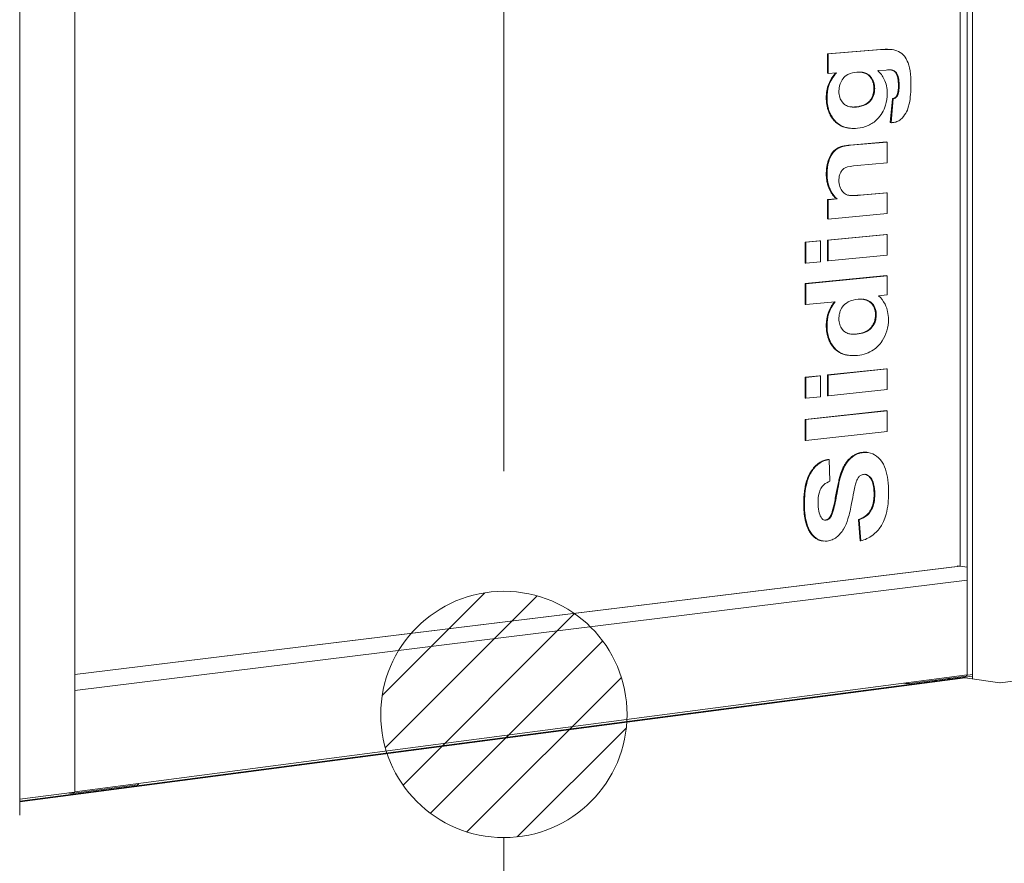
# Model space of a CAD drawing. Units: millimetres. Extents: x 336 to 9744, y 432 to 13920.
# Drawn here: x 5991 to 6758, y 7608 to 8265 of the extents above; entities that cross this region are included whole.
import ezdxf

# ---------------------------------------------------------------- set-up
doc = ezdxf.new("R2010")
doc.units = ezdxf.units.MM
doc.header["$LTSCALE"] = 48
doc.linetypes.add('DASHED_SPACE', pattern=[0.2067, 0.1654, -0.0413])
for name, color, linetype, lineweight in [('Hatch (ISO)', 7, 'Continuous', 18), ('Sketch Geometry (ISO)', 7, 'Continuous', 20), ('Visible (ISO)', 7, 'Continuous', 18)]:
    doc.layers.add(name, color=color, linetype=linetype, lineweight=lineweight)

msp = doc.modelspace()

# ---------------------------------------------------------------- hatches: boundary and pattern name
at = {"layer": 'Hatch (ISO)'}
h = msp.add_hatch(dxfattribs=at)
h.set_pattern_fill('ANSI31', color=256, scale=243.84, style=0)
h.set_pattern_definition([(45, (0, 0), (-21.552615, 21.552615), [])])
edge = h.paths.add_edge_path()
edge.add_arc((6367.96, 7723.9), 96, 0, 360)

# ---------------------------------------------------------------- linework, layer by layer
at = {"layer": 'Sketch Geometry (ISO)', "linetype": 'DASHED_SPACE', "ltscale": 47.259407}
msp.add_line((6367.96, 9695.45), (6367.96, 7819.9), dxfattribs=at)
at = {"layer": 'Sketch Geometry (ISO)', "linetype": 'Continuous'}
msp.add_line((6367.96, 7627.9), (6367.96, 6346.21), dxfattribs=at)
at = {"layer": 'Sketch Geometry (ISO)'}
msp.add_circle((6367.96, 7723.9), 96, dxfattribs=at)
at = {"layer": 'Visible (ISO)'}
for p, q in [((6033.44, 9746.4), (6033.44, 7663.41)), ((6733.12, 7751.67), (6733.12, 9733.23)), ((6729.02, 9699.61), (6729.02, 7754.67)), ((6723.48, 9648.62), (6723.48, 7839.45)), ((6723.58, 9648.63), (6723.58, 7839.43)), ((5990.68, 7645.36), (5990.68, 8700.01)), ((6620.26, 8238.84), (6661.44, 8242.17)), ((6669.74, 8242.19), (6669.18, 8242.24)), ((6620.82, 8238.79), (6620.26, 8238.84)), ((6620.26, 8223.67), (6620.26, 8238.84)), ((6662, 8242.12), (6620.82, 8238.79)), ((6620.82, 8238.79), (6620.82, 8223.62)), ((6620.82, 8223.62), (6620.26, 8223.67)), ((6620.82, 8223.62), (6627.26, 8224.15)), ((6659.31, 8225.76), (6665.99, 8226.25)), ((6674.58, 8222.97), (6674.02, 8223.02)), ((6669.12, 8185.23), (6670.8, 8203.81)), ((6671.37, 8203.76), (6670.8, 8203.81)), ((6671.37, 8203.76), (6669.69, 8185.18)), ((6638.06, 8180.85), (6637.49, 8180.91)), ((6669.69, 8185.18), (6669.12, 8185.23)), ((6637.68, 8167.62), (6666.15, 8170.13)), ((6666.71, 8170.08), (6638.24, 8167.57)), ((6666.71, 8170.08), (6666.15, 8170.13)), ((6666.71, 8153.88), (6666.71, 8170.08)), ((6643.36, 8151.79), (6666.71, 8153.88)), ((6645.4, 8128.7), (6666.15, 8130.62)), ((6666.71, 8130.56), (6645.96, 8128.65)), ((6666.71, 8130.56), (6666.15, 8130.62)), ((6666.71, 8114.36), (6666.71, 8130.56)), ((6620.26, 8125.22), (6627.04, 8125.85)), ((6620.82, 8125.17), (6620.26, 8125.22)), ((6620.26, 8110.12), (6620.26, 8125.22)), ((6627.6, 8125.79), (6620.82, 8125.17)), ((6620.82, 8125.17), (6620.82, 8110.06)), ((6627.6, 8125.79), (6627.04, 8125.85)), ((6620.82, 8110.06), (6666.71, 8114.36)), ((6620.82, 8110.06), (6620.26, 8110.12)), ((6620.26, 8093.72), (6666.15, 8098.1)), ((6666.71, 8098.04), (6620.82, 8093.66)), ((6666.71, 8098.04), (6666.15, 8098.1)), ((6666.71, 8081.85), (6666.71, 8098.04)), ((6602.73, 8092.05), (6614.05, 8093.13)), ((6603.29, 8091.99), (6602.73, 8092.05)), ((6602.73, 8075.75), (6602.73, 8092.05)), ((6614.61, 8093.07), (6603.29, 8091.99)), ((6603.29, 8091.99), (6603.29, 8075.69)), ((6614.61, 8093.07), (6614.05, 8093.13)), ((6614.61, 8076.79), (6614.61, 8093.07)), ((6620.82, 8093.66), (6620.26, 8093.72)), ((6620.26, 8077.45), (6620.26, 8093.72)), ((6620.82, 8093.66), (6620.82, 8077.39)), ((6620.82, 8077.39), (6666.71, 8081.85)), ((6603.29, 8075.69), (6602.73, 8075.75)), ((6603.29, 8075.69), (6614.61, 8076.79)), ((6620.82, 8077.39), (6620.26, 8077.45)), ((6602.73, 8059.71), (6666.15, 8065.97)), ((6666.71, 8065.91), (6603.29, 8059.65)), ((6666.71, 8065.91), (6666.15, 8065.97)), ((6666.71, 8050.88), (6666.71, 8065.91)), ((6603.29, 8059.65), (6602.73, 8059.71)), ((6602.73, 8043.42), (6602.73, 8059.71)), ((6603.29, 8059.65), (6603.29, 8043.35)), ((6659.98, 8050.2), (6666.71, 8050.88)), ((6603.29, 8043.35), (6602.73, 8043.42)), ((6603.29, 8043.35), (6626.2, 8045.65)), ((6637.06, 8003.79), (6636.5, 8003.85)), ((6620.26, 7988.56), (6666.15, 7993.43)), ((6666.71, 7993.36), (6620.82, 7988.5)), ((6666.71, 7993.36), (6666.15, 7993.43)), ((6666.71, 7977.17), (6666.71, 7993.36)), ((6602.73, 7986.7), (6614.05, 7987.9)), ((6603.29, 7986.64), (6602.73, 7986.7)), ((6602.73, 7970.41), (6602.73, 7986.7)), ((6614.61, 7987.84), (6603.29, 7986.64)), ((6603.29, 7986.64), (6603.29, 7970.34)), ((6614.61, 7987.84), (6614.05, 7987.9)), ((6614.61, 7971.56), (6614.61, 7987.84)), ((6620.82, 7988.5), (6620.26, 7988.56)), ((6620.26, 7972.3), (6620.26, 7988.56)), ((6620.82, 7988.5), (6620.82, 7972.23)), ((6620.82, 7972.23), (6666.71, 7977.17)), ((6603.29, 7970.34), (6602.73, 7970.41)), ((6603.29, 7970.34), (6614.61, 7971.56)), ((6620.82, 7972.23), (6620.26, 7972.3)), ((6602.73, 7953.79), (6666.15, 7960.72)), ((6666.71, 7960.66), (6603.29, 7953.72)), ((6666.71, 7960.66), (6666.15, 7960.72)), ((6666.71, 7944.46), (6666.71, 7960.66)), ((6603.29, 7953.72), (6602.73, 7953.79)), ((6602.73, 7937.49), (6602.73, 7953.79)), ((6603.29, 7953.72), (6603.29, 7937.42)), ((6603.29, 7937.42), (6666.71, 7944.46)), ((6603.29, 7937.42), (6602.73, 7937.49)), ((6651.6, 7928.11), (6651.04, 7928.18)), ((6621.5, 7922.66), (6620.94, 7922.73)), ((6622.08, 7905.62), (6621.5, 7922.66)), ((6623, 7878.29), (6622.44, 7878.37)), ((6644.9, 7875.64), (6644.34, 7875.72)), ((6645.55, 7859.25), (6644.34, 7875.72)), ((6644.9, 7875.64), (6646.11, 7859.17)), ((6616.9, 7859.1), (6616.34, 7859.18)), ((6646.11, 7859.17), (6645.55, 7859.25)), ((7477.92, 7844.06), (6754.89, 7748.58)), ((6723.42, 7839.45), (6033.44, 7755.02)), ((6723.56, 7839.43), (6033.44, 7754.98)), ((6723.42, 7839.45), (6721.26, 7839.75)), ((6721.26, 7839.75), (6723.48, 7839.45)), ((6723.45, 7839.42), (6723.42, 7839.45)), ((6723.48, 7839.45), (6723.5, 7839.42)), ((6723.56, 7839.43), (6723.59, 7839.43)), ((6723.59, 7839.43), (6729.02, 7838.7)), ((6729.02, 7828.56), (6033.44, 7742.61)), ((6728.85, 7828.53), (6729.02, 7828.51)), ((5990.68, 7656.2), (6733.12, 7753.64)), ((6727.49, 7752.49), (5990.68, 7655.76)), ((6729.02, 7754.77), (6033.44, 7663.59)), ((6727.89, 7753.82), (6684.07, 7748.07)), ((6715.62, 7752.21), (6714.36, 7751.18)), ((6754.41, 7748.58), (6727.49, 7752.49)), ((6728.59, 7754.03), (6728.59, 7754.71)), ((6729.55, 7754.64), (6733.12, 7755.11)), ((6679.59, 7748.29), (6681.09, 7748.07)), ((6705.44, 7750.01), (6704.06, 7750.69)), ((6705.8, 7750.06), (6704.53, 7750.75)), ((6082.24, 7669.13), (6032.44, 7662.6)), ((6083.1, 7669.4), (6083.1, 7670.1)), ((5990.68, 7657.77), (6033.31, 7663.36)), ((6028.48, 7662.73), (6029.26, 7662.6)), ((6033.31, 7663.36), (6033.44, 7663.41)), ((5990.68, 7645.36), (5990.57, 7645.32))]:
    msp.add_line(p, q, dxfattribs=at)
at = {"layer": 'Visible (ISO)', "flags": 128}
for points in [[(6727.89, 7753.82, 0.02069), (6728.11, 7753.84, 0.026378), (6728.27, 7753.88, 0.007834), (6728.45, 7753.93, 0.02667), (6728.5, 7753.95, 0.091698), (6728.53, 7753.97, 0.036775), (6728.59, 7754.03)], [(6729.02, 7754.67, 0.020075), (6729.09, 7754.64, 0.053267), (6729.11, 7754.64, 0.013575), (6729.17, 7754.63, 0.005673), (6729.33, 7754.63, 0.022112), (6729.41, 7754.63, 0.014081), (6729.55, 7754.64)], [(6681.09, 7748.07, 0.007695), (6681.53, 7748.02, 0.015924), (6681.75, 7748, 0.001056), (6682.44, 7747.98, 0.007135), (6682.55, 7747.98, 0.00663), (6682.64, 7747.98, 0.000915), (6683.36, 7748, 0.014518), (6683.6, 7748.02, 0.007191), (6684.07, 7748.07)], [(6754.89, 7748.58, -0.014599), (6754.77, 7748.57, -0.014599), (6754.64, 7748.57, -0.014035), (6754.53, 7748.57, -0.014035), (6754.41, 7748.58)], [(6082.24, 7669.13, 0.020422), (6082.5, 7669.17, 0.026164), (6082.7, 7669.21, 0.007725), (6082.93, 7669.28, 0.026138), (6083, 7669.3, 0.09034), (6083.03, 7669.33, 0.036111), (6083.1, 7669.4)], [(6029.26, 7662.6, 0.008572), (6029.71, 7662.54, 0.017962), (6029.93, 7662.53, 0.001315), (6030.65, 7662.5, 0.007949), (6030.77, 7662.5, 0.006732), (6030.88, 7662.5, 0.000951), (6031.65, 7662.53, 0.014578), (6031.92, 7662.54, 0.007354), (6032.44, 7662.6)]]:
    msp.add_lwpolyline(points, format="xyb", dxfattribs=at)
at = {"layer": 'Visible (ISO)'}
for points in [[(6661.44, 8242.17), (6665.95, 8242.53), (6669.18, 8242.24)], [(6619.24, 8204.8), (6619.24, 8216.09), (6626.6, 8224.09)], [(6671, 8225.99), (6670.44, 8226.22), (6669.56, 8226.32)], [(6674.02, 8223.02), (6673.11, 8225.07), (6671, 8225.99)], [(6675.46, 8213.64), (6675.46, 8220), (6674.02, 8223.02)], [(6642.31, 8197.47), (6649.6, 8198.09), (6656.39, 8206.19), (6656.39, 8211.72)], [(6674.16, 8206.22), (6675.46, 8208.64), (6675.46, 8213.64)], [(6670.8, 8203.81), (6673.25, 8204.47), (6674.16, 8206.22)], [(6638.92, 8197.44), (6640.49, 8197.31), (6642.31, 8197.47)], [(6619.24, 8145.34), (6619.24, 8150.76), (6622.15, 8159.93), (6626.65, 8164.85), (6632.36, 8167.15), (6637.68, 8167.62)], [(6627.04, 8125.85), (6619.24, 8133.14), (6619.24, 8145.34)], [(6637.36, 8128.5), (6640.33, 8128.24), (6645.4, 8128.7)], [(6619.24, 8027.26), (6619.24, 8037.5), (6625.53, 8045.59)], [(6652.87, 8024.19), (6657.59, 8028.6), (6657.59, 8035.61)], [(6638.47, 8020.36), (6640.22, 8020.19), (6642.27, 8020.4)], [(6642.27, 8020.4), (6649.6, 8021.15), (6652.87, 8024.19)], [(6622.44, 7878.37), (6624.47, 7881.9), (6628.88, 7907.37), (6633.57, 7919.83), (6641.74, 7927.52), (6647.77, 7928.2)], [(6647.77, 7928.2), (6649.43, 7928.39), (6651.04, 7928.18)], [(6601.65, 7888.02), (6601.65, 7904), (6612.15, 7921.35), (6620.94, 7922.73)], [(6644.34, 7875.72), (6650.61, 7877.94), (6656.48, 7887.82), (6656.48, 7895.54)], [(6617.85, 7875.37), (6618.19, 7875.35), (6618.56, 7875.39)], [(6618.56, 7875.39), (6620.79, 7875.66), (6622.44, 7878.37)]]:
    msp.add_open_spline(points, degree=2, dxfattribs=at)
for points, degree, knots in [([(6685.22, 8215), (6685.22, 8218.51), (6685.04, 8222.24), (6683.95, 8229.04), (6683.07, 8231.61), (6681.34, 8235.65), (6680.22, 8237.06), (6677.88, 8239.52), (6676.02, 8240.59), (6672.9, 8241.74), (6669.71, 8242.74), (6662, 8242.12)], 3, [-16.260121, -16.260121, -16.260121, -16.260121, -14.386117, -14.386117, -12.506504, -12.506504, -9.504045, -9.504045, -3.667321, -3.667321, 0, 0, 0, 0]), ([(6627.26, 8224.15), (6625.88, 8222.65), (6624.6, 8220.98), (6622.49, 8217.37), (6621.66, 8215.49), (6620.19, 8210.65), (6619.8, 8207.73), (6619.8, 8204.75)], 3, [-2.627957, -2.627957, -2.627957, -2.627957, -1.810948, -1.810948, -1.055593, -1.055593, 0, 0, 0, 0]), ([(6629.1, 8209.59), (6629.1, 8210.6), (6629.18, 8211.61), (6629.49, 8213.56), (6629.73, 8214.49), (6630.62, 8216.99), (6631.44, 8218.4), (6633.02, 8220.4), (6634.15, 8221.67), (6638.37, 8223.92), (6640.85, 8224.43), (6643.17, 8224.62)], 3, [-5.557607, -5.557607, -5.557607, -5.557607, -4.619577, -4.619577, -3.722373, -3.722373, -2.09907, -2.09907, -1.096896, -1.096896, 0, 0, 0, 0]), ([(6643.17, 8224.62), (6644.54, 8224.73), (6645.94, 8224.73), (6648.46, 8224.35), (6649.61, 8224.02), (6651.69, 8222.99), (6652.97, 8222.14), (6655.07, 8219.39), (6655.76, 8218.11), (6656.73, 8215.07), (6656.95, 8213.41), (6656.95, 8211.67)], 3, [-4.073918, -4.073918, -4.073918, -4.073918, -2.990707, -2.990707, -2.059722, -2.059722, -1.199488, -1.199488, -0.617028, -0.617028, 0, 0, 0, 0]), ([(6656.39, 8211.72), (6656.39, 8217.64), (6650.42, 8224.17), (6646.18, 8224.65)], 2, [0, 0, 0, 1, 1.720003, 1.720003, 1.720003]), ([(6666.71, 8208.05), (6666.71, 8210.02), (6666.53, 8211.96), (6665.77, 8215.65), (6665.2, 8217.34), (6663.14, 8221.69), (6661.34, 8223.93), (6659.31, 8225.76)], 3, [-2.583398, -2.583398, -2.583398, -2.583398, -1.882627, -1.882627, -1.199285, -1.199285, 0, 0, 0, 0]), ([(6665.99, 8226.25), (6667.15, 8226.34), (6668.5, 8226.4), (6670.33, 8226.27), (6671.02, 8226.16), (6671.56, 8225.93)], 3, [-0.7485574, -0.7485574, -0.7485574, -0.7485574, -0.2726541, -0.2726541, 0, 0, 0, 0]), ([(6671.56, 8225.93), (6672.21, 8225.65), (6672.83, 8225.27), (6673.86, 8224.25), (6674.27, 8223.67), (6674.58, 8222.97)], 3, [-0.6285254, -0.6285254, -0.6285254, -0.6285254, -0.2981, -0.2981, 0, 0, 0, 0]), ([(6674.58, 8222.97), (6675.12, 8221.83), (6675.45, 8220.46), (6675.93, 8217.35), (6676.02, 8215.41), (6676.02, 8213.59)], 3, [-1.142662, -1.142662, -1.142662, -1.142662, -0.649143, -0.649143, 0, 0, 0, 0]), ([(6656.95, 8211.67), (6656.95, 8210.74), (6656.88, 8209.82), (6656.57, 8208.01), (6656.34, 8207.16), (6655.46, 8204.77), (6654.64, 8203.42), (6653.11, 8201.54), (6651.99, 8200.3), (6647.72, 8198.11), (6645.2, 8197.61), (6642.88, 8197.41)], 3, [-5.708188, -5.708188, -5.708188, -5.708188, -4.763991, -4.763991, -3.849776, -3.849776, -2.122478, -2.122478, -1.101123, -1.101123, 0, 0, 0, 0]), ([(6671.17, 8185.24), (6672.24, 8185.34), (6673.3, 8185.58), (6675.32, 8186.4), (6676.27, 8186.97), (6678.75, 8188.95), (6680.08, 8190.64), (6681.78, 8193.55), (6682.97, 8195.74), (6684.88, 8204.5), (6685.22, 8209.78), (6685.22, 8215)], 3, [-11.131003, -11.131003, -11.131003, -11.131003, -9.061328, -9.061328, -7.073688, -7.073688, -3.596992, -3.596992, -1.862766, -1.862766, 0, 0, 0, 0]), ([(6676.02, 8213.59), (6676.02, 8211.76), (6675.89, 8209.92), (6675.33, 8207.57), (6675.08, 8206.82), (6674.72, 8206.16)], 3, [-0.8611759, -0.8611759, -0.8611759, -0.8611759, -0.2805945, -0.2805945, 0, 0, 0, 0]), ([(6637.49, 8180.91), (6629.9, 8181.65), (6619.24, 8193.69), (6619.24, 8204.8)], 2, [0.25335, 0.25335, 0.25335, 1, 2, 2, 2]), ([(6619.8, 8204.75), (6619.8, 8202.94), (6619.92, 8201.16), (6620.44, 8197.75), (6620.83, 8196.15), (6622.35, 8191.7), (6623.81, 8189.21), (6626.76, 8185.73), (6628.78, 8183.67), (6635.76, 8180.79), (6639.73, 8180.52), (6643.55, 8180.85)], 3, [-9.028245, -9.028245, -9.028245, -9.028245, -7.573994, -7.573994, -6.184869, -6.184869, -3.519698, -3.519698, -1.810218, -1.810218, 0, 0, 0, 0]), ([(6642.88, 8197.41), (6641.43, 8197.29), (6639.95, 8197.29), (6637.32, 8197.66), (6636.12, 8197.97), (6634.22, 8198.9), (6632.9, 8199.67), (6630.85, 8202.33), (6630.22, 8203.51), (6629.31, 8206.35), (6629.1, 8207.94), (6629.1, 8209.59)], 3, [-4.701486, -4.701486, -4.701486, -4.701486, -3.224623, -3.224623, -1.982564, -1.982564, -1.120426, -1.120426, -0.584977, -0.584977, 0, 0, 0, 0]), ([(6658.92, 8187.85), (6660.38, 8189.32), (6661.72, 8191), (6663.93, 8194.7), (6664.79, 8196.65), (6666.33, 8201.76), (6666.71, 8204.89), (6666.71, 8208.05)], 3, [-2.759465, -2.759465, -2.759465, -2.759465, -1.916632, -1.916632, -1.126239, -1.126239, 0, 0, 0, 0]), ([(6674.72, 8206.16), (6674.57, 8205.86), (6674.38, 8205.59), (6673.94, 8205.1), (6673.69, 8204.88), (6672.79, 8204.23), (6672.06, 8203.95), (6671.37, 8203.76)], 3, [-0.5991879, -0.5991879, -0.5991879, -0.5991879, -0.4728038, -0.4728038, -0.3345137, -0.3345137, 0, 0, 0, 0]), ([(6643.55, 8180.85), (6646.4, 8181.1), (6649.26, 8181.75), (6654.48, 8184.13), (6656.81, 8185.72), (6658.92, 8187.85)], 3, [-2.570878, -2.570878, -2.570878, -2.570878, -1.221008, -1.221008, 0, 0, 0, 0]), ([(6669.69, 8185.18), (6669.95, 8185.18), (6670.22, 8185.19), (6670.72, 8185.21), (6670.95, 8185.22), (6671.17, 8185.24)], 3, [-0.2345834, -0.2345834, -0.2345834, -0.2345834, -0.1076078, -0.1076078, 0, 0, 0, 0]), ([(6638.24, 8167.57), (6636.1, 8167.38), (6633.54, 8167.04), (6630.27, 8166.07), (6628.7, 8165.48), (6626.33, 8163.69), (6625.04, 8162.61), (6622.53, 8159.04), (6621.66, 8156.61), (6620.21, 8151.87), (6619.8, 8148.59), (6619.8, 8145.28)], 3, [-5.360077, -5.360077, -5.360077, -5.360077, -3.308149, -3.308149, -2.21206, -2.21206, -1.770819, -1.770819, -1.172027, -1.172027, 0, 0, 0, 0]), ([(6629.1, 8140.44), (6629.1, 8141.46), (6629.19, 8142.49), (6629.59, 8144.42), (6629.88, 8145.3), (6630.63, 8146.87), (6631.19, 8147.8), (6632.5, 8149.08), (6633.19, 8149.66), (6635.92, 8150.92), (6639.56, 8151.45), (6643.36, 8151.79)], 3, [-8.524397, -8.524397, -8.524397, -8.524397, -6.402875, -6.402875, -4.423235, -4.423235, -2.651216, -2.651216, -1.800251, -1.800251, 0, 0, 0, 0]), ([(6619.8, 8145.28), (6619.8, 8143.12), (6619.98, 8141), (6620.78, 8136.96), (6621.37, 8135.09), (6623.53, 8130.31), (6625.42, 8127.83), (6627.6, 8125.79)], 3, [-2.802836, -2.802836, -2.802836, -2.802836, -2.038251, -2.038251, -1.297766, -1.297766, 0, 0, 0, 0]), ([(6645.96, 8128.65), (6638.28, 8127.94), (6635.9, 8128.64), (6633.65, 8129.68), (6632.71, 8130.43), (6631.07, 8132.49), (6630.34, 8133.85), (6629.34, 8136.97), (6629.1, 8138.67), (6629.1, 8140.44)], 3, [-2.497451, -2.497451, -2.497451, -2.497451, -1.835006, -1.835006, -1.236701, -1.236701, -0.628809, -0.628809, 0, 0, 0, 0]), ([(6626.2, 8045.65), (6625.07, 8044.22), (6624.03, 8042.66), (6622.3, 8039.39), (6621.6, 8037.71), (6620.2, 8033.1), (6619.8, 8030.17), (6619.8, 8027.19)], 3, [-2.425149, -2.425149, -2.425149, -2.425149, -1.716534, -1.716534, -1.056244, -1.056244, 0, 0, 0, 0]), ([(6629.1, 8032.46), (6629.1, 8033.49), (6629.18, 8034.52), (6629.52, 8036.52), (6629.78, 8037.46), (6630.71, 8039.92), (6631.53, 8041.28), (6633.05, 8043.12), (6634.18, 8044.37), (6638.73, 8046.69), (6641.49, 8047.25), (6643.99, 8047.5)], 3, [-6.409152, -6.409152, -6.409152, -6.409152, -5.252888, -5.252888, -4.14857, -4.14857, -2.243258, -2.243258, -1.182866, -1.182866, 0, 0, 0, 0]), ([(6643.99, 8047.5), (6645.47, 8047.65), (6647, 8047.67), (6649.71, 8047.31), (6650.94, 8046.98), (6653.83, 8045.57), (6654.96, 8044.34), (6656.45, 8042.39), (6657.08, 8041.23), (6657.95, 8038.53), (6658.15, 8037.07), (6658.15, 8035.55)], 3, [-2.292855, -2.292855, -2.292855, -2.292855, -1.902352, -1.902352, -1.571161, -1.571161, -1.074657, -1.074657, -0.542893, -0.542893, 0, 0, 0, 0]), ([(6657.59, 8035.61), (6657.59, 8041.14), (6651.7, 8047.04), (6647.88, 8047.54)], 2, [0, 0, 0, 1, 1.654491, 1.654491, 1.654491]), ([(6667.72, 8031.89), (6667.72, 8033.98), (6667.48, 8035.99), (6666.72, 8039.38), (6666.1, 8041.6), (6663.71, 8046.42), (6661.97, 8048.52), (6659.98, 8050.2)], 3, [-3.449864, -3.449864, -3.449864, -3.449864, -2.131354, -2.131354, -1.160817, -1.160817, 0, 0, 0, 0]), ([(6658.15, 8035.55), (6658.15, 8034.22), (6658.03, 8032.9), (6657.46, 8030.37), (6657.04, 8029.21), (6655.67, 8026.54), (6654.61, 8025.23), (6653.44, 8024.13)], 3, [-1.578524, -1.578524, -1.578524, -1.578524, -1.107874, -1.107874, -0.657773, -0.657773, 0, 0, 0, 0]), ([(6642.83, 8020.33), (6641.42, 8020.19), (6639.98, 8020.16), (6637.41, 8020.49), (6636.24, 8020.79), (6634.33, 8021.7), (6632.99, 8022.47), (6630.88, 8025.19), (6630.24, 8026.38), (6629.31, 8029.24), (6629.1, 8030.82), (6629.1, 8032.46)], 3, [-4.655238, -4.655238, -4.655238, -4.655238, -3.232664, -3.232664, -2.02289, -2.02289, -1.132683, -1.132683, -0.583638, -0.583638, 0, 0, 0, 0]), ([(6643.65, 8003.8), (6645.9, 8004.04), (6648.18, 8004.5), (6652.36, 8005.96), (6654.29, 8006.9), (6658.32, 8009.69), (6660.58, 8011.81), (6664.32, 8017.46), (6665.57, 8020.03), (6667.31, 8025.8), (6667.72, 8028.82), (6667.72, 8031.89)], 3, [-6.360436, -6.360436, -6.360436, -6.360436, -4.938567, -4.938567, -3.67702, -3.67702, -2.154896, -2.154896, -1.094971, -1.094971, 0, 0, 0, 0]), ([(6636.5, 8003.85), (6629.55, 8004.67), (6619.24, 8016.02), (6619.24, 8027.26)], 2, [0.304052, 0.304052, 0.304052, 1, 2, 2, 2]), ([(6619.8, 8027.19), (6619.8, 8025.35), (6619.92, 8023.52), (6620.46, 8020.05), (6620.86, 8018.42), (6622.39, 8014.03), (6623.82, 8011.62), (6626.73, 8008.29), (6628.73, 8006.3), (6635.76, 8003.57), (6639.79, 8003.39), (6643.65, 8003.8)], 3, [-9.140752, -9.140752, -9.140752, -9.140752, -7.626638, -7.626638, -6.188165, -6.188165, -3.533999, -3.533999, -1.828086, -1.828086, 0, 0, 0, 0]), ([(6653.44, 8024.13), (6652.22, 8023), (6650.71, 8022.22), (6647.12, 8020.93), (6644.89, 8020.54), (6642.83, 8020.33)], 3, [-1.728135, -1.728135, -1.728135, -1.728135, -0.975363, -0.975363, 0, 0, 0, 0]), ([(6648.33, 7928.13), (6646.76, 7927.95), (6645.18, 7927.6), (6642.25, 7926.48), (6640.91, 7925.76), (6637.38, 7923.11), (6635.64, 7920.9), (6632.54, 7915.91), (6631.3, 7912.56), (6628.63, 7902.71), (6627.54, 7896.3), (6626.42, 7889.85), (6625.39, 7884.67), (6623.86, 7880.12), (6623.45, 7879.08), (6623, 7878.29)], 3, [-2.81214, -2.81214, -2.81214, -2.81214, -2.669493, -2.669493, -2.540962, -2.540962, -2.314851, -2.314851, -1.968886, -1.968886, -1.487971, -1.487971, -0.336855, -0.336855, 0, 0, 0, 0]), ([(6667.81, 7896.59), (6667.81, 7900.02), (6667.65, 7903.5), (6666.84, 7909.66), (6666.26, 7912.46), (6664.46, 7917.78), (6663.21, 7920.23), (6659.44, 7924.91), (6657.09, 7926.29), (6653.16, 7928.04), (6650.79, 7928.41), (6648.33, 7928.13)], 3, [-4.001916, -4.001916, -4.001916, -4.001916, -3.284068, -3.284068, -2.673354, -2.673354, -2.019196, -2.019196, -1.170117, -1.170117, 0, 0, 0, 0]), ([(6621.5, 7922.66), (6620.07, 7922.43), (6618.65, 7922.05), (6615.94, 7920.94), (6614.67, 7920.24), (6611.3, 7917.78), (6609.44, 7915.71), (6606.73, 7911.47), (6605.18, 7908.63), (6602.65, 7898.89), (6602.22, 7893.25), (6602.22, 7887.95)], 3, [-8.81246, -8.81246, -8.81246, -8.81246, -7.345976, -7.345976, -5.972923, -5.972923, -3.539586, -3.539586, -1.871838, -1.871838, 0, 0, 0, 0]), ([(6612.86, 7888.99), (6612.86, 7891.38), (6613.04, 7893.95), (6613.91, 7897.59), (6614.35, 7898.85), (6615.62, 7901.19), (6616.44, 7902.18), (6618.8, 7904.25), (6620.46, 7905.07), (6622.08, 7905.62)], 3, [-2.600151, -2.600151, -2.600151, -2.600151, -1.753251, -1.753251, -1.280221, -1.280221, -0.775431, -0.775431, 0, 0, 0, 0]), ([(6641.77, 7902.39), (6642.07, 7903.58), (6642.44, 7904.81), (6643.24, 7906.8), (6643.66, 7907.69), (6644.76, 7909.28), (6645.38, 7909.83), (6646.7, 7910.71), (6647.51, 7910.97), (6648.33, 7911.07)], 3, [-1.23199, -1.23199, -1.23199, -1.23199, -0.919823, -0.919823, -0.674338, -0.674338, -0.38958, -0.38958, 0, 0, 0, 0]), ([(6648.33, 7911.07), (6648.87, 7911.13), (6649.4, 7911.12), (6650.45, 7910.92), (6650.95, 7910.75), (6652.47, 7909.96), (6653.36, 7909.09), (6654.79, 7907.14), (6655.55, 7905.84), (6656.83, 7901.13), (6657.05, 7898.23), (6657.05, 7895.47)], 3, [-3.738507, -3.738507, -3.738507, -3.738507, -3.272944, -3.272944, -2.813742, -2.813742, -1.823365, -1.823365, -0.98139, -0.98139, 0, 0, 0, 0]), ([(6656.48, 7895.54), (6656.48, 7903.77), (6651.9, 7910.63), (6649.37, 7911.09)], 2, [0, 0, 0, 1, 1.764133, 1.764133, 1.764133]), ([(6639.01, 7888.42), (6639.52, 7891.21), (6640.14, 7894.57), (6641.01, 7899), (6641.44, 7901.11), (6641.77, 7902.39)], 3, [-1.282025, -1.282025, -1.282025, -1.282025, -0.470068, -0.470068, 0, 0, 0, 0]), ([(6657.05, 7895.47), (6657.05, 7893.33), (6656.88, 7891.15), (6656.04, 7887.11), (6655.43, 7885.27), (6653.84, 7882.24), (6652.82, 7880.73), (6649.32, 7877.56), (6647.09, 7876.42), (6644.9, 7875.64)], 3, [-4.178696, -4.178696, -4.178696, -4.178696, -3.004864, -3.004864, -1.923098, -1.923098, -1.05395, -1.05395, 0, 0, 0, 0]), ([(6646.11, 7859.17), (6649.32, 7860.06), (6652.53, 7861.47), (6657.83, 7865.45), (6659.95, 7867.7), (6663.09, 7872.56), (6664.69, 7875.61), (6667.33, 7885.42), (6667.81, 7891.14), (6667.81, 7896.59)], 3, [-8.561919, -8.561919, -8.561919, -8.561919, -5.827265, -5.827265, -3.60138, -3.60138, -1.937546, -1.937546, 0, 0, 0, 0]), ([(6616.34, 7859.18), (6613.17, 7859.61), (6606.08, 7864.94), (6601.65, 7878.26), (6601.65, 7888.02)], 2, [0.32298, 0.32298, 0.32298, 1, 2, 3, 3, 3]), ([(6602.22, 7887.95), (6602.22, 7884.83), (6602.39, 7881.69), (6603.18, 7876.03), (6603.75, 7873.46), (6605.49, 7868.47), (6606.68, 7866.15), (6610.16, 7861.88), (6612.22, 7860.66), (6615.72, 7859.12), (6617.82, 7858.83), (6619.99, 7859.09)], 3, [-3.640461, -3.640461, -3.640461, -3.640461, -2.981305, -2.981305, -2.40605, -2.40605, -1.788483, -1.788483, -1.025755, -1.025755, 0, 0, 0, 0]), ([(6615.14, 7877.56), (6614.33, 7878.97), (6613.78, 7880.63), (6613.01, 7884.49), (6612.86, 7886.77), (6612.86, 7888.99)], 3, [-1.442847, -1.442847, -1.442847, -1.442847, -0.7864, -0.7864, 0, 0, 0, 0]), ([(6632.73, 7868.41), (6634.11, 7870.63), (6635.24, 7873.46), (6637.36, 7880.21), (6638.29, 7884.46), (6639.01, 7888.42)], 3, [-2.50823, -2.50823, -2.50823, -2.50823, -1.415637, -1.415637, 0, 0, 0, 0]), ([(6619.12, 7875.32), (6618.67, 7875.27), (6618.22, 7875.28), (6617.37, 7875.48), (6616.98, 7875.65), (6616.03, 7876.31), (6615.55, 7876.88), (6615.14, 7877.56)], 3, [-0.7355602, -0.7355602, -0.7355602, -0.7355602, -0.523252, -0.523252, -0.320749, -0.320749, 0, 0, 0, 0]), ([(6623, 7878.29), (6622.71, 7877.81), (6622.38, 7877.36), (6621.7, 7876.59), (6621.34, 7876.27), (6620.37, 7875.62), (6619.76, 7875.39), (6619.12, 7875.32)], 3, [-0.7055833, -0.7055833, -0.7055833, -0.7055833, -0.4948992, -0.4948992, -0.2999664, -0.2999664, 0, 0, 0, 0]), ([(6619.99, 7859.09), (6621.25, 7859.24), (6622.5, 7859.55), (6624.92, 7860.55), (6626.07, 7861.2), (6629.31, 7863.66), (6631.15, 7865.86), (6632.73, 7868.41)], 3, [-2.292219, -2.292219, -2.292219, -2.292219, -1.698125, -1.698125, -1.123337, -1.123337, 0, 0, 0, 0]), ([(2115.57, 7127.38), (2118.96, 7125.86), (2126.03, 7122.78), (2135.59, 7118.88), (2145.68, 7114.93), (2154.17, 7111.74), (2165.29, 7107.73), (2174.58, 7104.5), (2186.98, 7100.34), (2197.67, 7096.89), (2212.04, 7092.41), (2224.24, 7088.74), (2239.99, 7084.18), (2252.95, 7080.54), (2269.58, 7076.04), (2283.23, 7072.46), (2300.76, 7068.01), (2315.14, 7064.47), (2333.56, 7060.08), (2348.62, 7056.6), (2367.91, 7052.28), (2383.72, 7048.86), (2403.94, 7044.61), (2420.45, 7041.25), (2441.55, 7037.1), (2458.83, 7033.8), (2480.94, 7029.73), (2498.96, 7026.53), (2521.98, 7022.57), (2540.84, 7019.45), (2564.97, 7015.6), (2584.64, 7012.58), (2609.74, 7008.88), (2630.34, 7005.97), (2656.73, 7002.41), (2678.22, 6999.64), (2705.65, 6996.28), (2728.22, 6993.65), (2757.16, 6990.47), (2780.73, 6988.04), (2810.83, 6985.13), (2835.65, 6982.9), (2867.55, 6980.26), (2893.51, 6978.29), (2923.03, 6976.27), (2943.19, 6975.01), (2964.09, 6973.81), (2978.52, 6973.04), (2996.49, 6972.15), (3010.82, 6971.51), (3028.64, 6970.77), (3042.84, 6970.24), (3060.98, 6969.64), (3075.99, 6969.21), (3095.36, 6968.73), (3111.13, 6968.42), (3130.73, 6968.12), (3146.31, 6967.95), (3165.66, 6967.83), (3181.05, 6967.8), (3200.46, 6967.85), (3216.26, 6967.97), (3236.34, 6968.21), (3252.54, 6968.49), (3272.71, 6968.92), (3288.78, 6969.35), (3308.8, 6969.98), (3324.78, 6970.55), (3344.6, 6971.36), (3360.31, 6972.07), (3379.77, 6973.03), (3395.27, 6973.87), (3414.71, 6975.01), (3430.32, 6975.98), (3449.94, 6977.3), (3465.73, 6978.42), (3485.24, 6979.89), (3500.49, 6981.09), (3519.14, 6982.64), (3533.88, 6983.91), (3552.46, 6985.57), (3567.47, 6986.97), (3586.42, 6988.79), (3601.74, 6990.32), (3620.67, 6992.26), (3635.47, 6993.82), (3653.52, 6995.78), (3667.76, 6997.36), (3685.73, 6999.39), (3700.25, 7001.07), (3718.58, 7003.24), (3733.38, 7005.02), (3755.08, 7007.68), (3776.31, 7010.33), (3807.88, 7014.38), (3836.08, 7018.09), (3871.33, 7022.82), (3899.26, 7026.65), (3933.78, 7031.45), (3961.3, 7035.34), (3995.69, 7040.24), (4022.98, 7044.17), (4056.8, 7049.08), (4083.78, 7053.01), (4117.53, 7057.95), (4144.37, 7061.88), (4177.68, 7066.76), (4204.31, 7070.65), (4237.65, 7075.5), (4264.21, 7079.36), (4297.29, 7084.12), (4323.76, 7087.91), (4356.93, 7092.61), (4383.42, 7096.32), (4416.45, 7100.9), (4442.91, 7104.52), (4476.06, 7109), (4502.56, 7112.53), (4535.64, 7116.87), (4562.14, 7120.28), (4595.35, 7124.49), (4621.92, 7127.8), (4655.09, 7131.85), (4681.68, 7135.04), (4714.99, 7138.95), (4741.64, 7142.01), (4774.94, 7145.75), (4801.62, 7148.68), (4835.04, 7152.26), (4861.78, 7155.06), (4895.2, 7158.47), (4921.97, 7161.13), (4955.49, 7164.38), (4982.32, 7166.91), (5015.84, 7169.97), (5042.69, 7172.36), (5076.29, 7175.26), (5103.18, 7177.5), (5136.78, 7180.22), (5163.68, 7182.32), (5197.34, 7184.87), (5224.27, 7186.83), (5257.91, 7189.19), (5284.84, 7191.02), (5318.52, 7193.2), (5345.47, 7194.88), (5379.13, 7196.89), (5406.06, 7198.43), (5439.74, 7200.26), (5466.67, 7201.66), (5500.32, 7203.31), (5527.24, 7204.57), (5560.88, 7206.05), (5587.79, 7207.16), (5621.41, 7208.46), (5648.28, 7209.43), (5681.87, 7210.55), (5708.72, 7211.38), (5742.27, 7212.33), (5769.08, 7213.02), (5802.57, 7213.79), (5829.35, 7214.33), (5862.79, 7214.93), (5889.51, 7215.33), (5922.87, 7215.76), (5949.54, 7216.02), (5982.86, 7216.28), (6009.47, 7216.41), (6042.68, 7216.49), (6069.24, 7216.49), (6102.41, 7216.41), (6128.9, 7216.28), (6161.95, 7216.05), (6188.39, 7215.79), (6221.43, 7215.4), (6247.8, 7215.03), (6280.72, 7214.49), (6307.06, 7214.01), (6339.98, 7213.34), (6366.26, 7212.75), (6399.08, 7211.95), (6425.35, 7211.26), (6458.23, 7210.35), (6484.47, 7209.57), (6517.26, 7208.56), (6543.54, 7207.71), (6576.46, 7206.6), (6602.75, 7205.69), (6635.62, 7204.52), (6662.01, 7203.56), (6695.11, 7202.33), (6721.57, 7201.35), (6751.21, 7200.23), (6771.04, 7199.49), (6791.06, 7198.74), (6804.56, 7198.24), (6821.34, 7197.62), (6834.7, 7197.13), (6851.3, 7196.53), (6864.52, 7196.06), (6884.58, 7195.36), (6904.84, 7194.66), (6935.31, 7193.65), (6962.26, 7192.8), (6995.95, 7191.81), (7023.03, 7191.08), (7057.03, 7190.24), (7084.23, 7189.65), (7118.18, 7189.02), (7145.42, 7188.6), (7179.56, 7188.2), (7206.84, 7187.99), (7240.81, 7187.86), (7267.97, 7187.88), (7301.88, 7188.05), (7328.93, 7188.32), (7362.51, 7188.82), (7389.22, 7189.35), (7422.44, 7190.19), (7448.84, 7191), (7481.53, 7192.18), (7507.42, 7193.27), (7539.44, 7194.8), (7564.81, 7196.17), (7596.14, 7198.05), (7620.85, 7199.69), (7651.29, 7201.9), (7675.31, 7203.81), (7704.89, 7206.35), (7728.15, 7208.5), (7756.68, 7211.34), (7779.11, 7213.74), (7806.65, 7216.87), (7828.24, 7219.5), (7854.63, 7222.91), (7875.28, 7225.74), (7900.52, 7229.41), (7920.23, 7232.45), (7944.2, 7236.36), (7962.85, 7239.58), (7985.49, 7243.71), (8003.05, 7247.1), (8024.27, 7251.43), (8040.67, 7254.96), (8060.42, 7259.47), (8075.61, 7263.15), (8093.82, 7267.81), (8107.79, 7271.6), (8124.47, 7276.41), (8137.17, 7280.3), (8152.27, 7285.22), (8163.74, 7289.19), (8177.3, 7294.21), (8187.52, 7298.25), (8199.54, 7303.34), (8208.57, 7307.43), (8219.15, 7312.58), (8227.02, 7316.71), (8236.17, 7321.88), (8242.96, 7326.04), (8250.81, 7331.25), (8256.58, 7335.42), (8263.18, 7340.62), (8268.02, 7344.79), (8273.52, 7350.01), (8277.49, 7354.17), (8281.95, 7359.35), (8285.15, 7363.5), (8288.72, 7368.69), (8291.23, 7372.81), (8293.98, 7377.95), (8295.89, 7382.05), (8297.95, 7387.17), (8299.35, 7391.25), (8300.66, 7395.81), (8301.41, 7398.84), (8302.06, 7401.88), (8302.45, 7403.91), (8302.96, 7406.93), (8303.39, 7409.93), (8303.9, 7414.4), (8304.21, 7418.37), (8304.51, 7424.3), (8304.61, 7430.19), (8304.46, 7438.96), (8304.1, 7446.71), (8303.5, 7456.31), (8302.96, 7463.91), (8302.33, 7473.33), (8301.89, 7480.78), (8301.53, 7490.01), (8301.42, 7497.31), (8301.58, 7506.34), (8301.97, 7513.49), (8302.85, 7522.33), (8303.89, 7529.32), (8305.64, 7537.97), (8307.43, 7544.81), (8310.18, 7553.27), (8312.8, 7559.95), (8316.64, 7568.21), (8320.16, 7574.74), (8325.16, 7582.8), (8329.63, 7589.18), (8335.85, 7597.04), (8341.31, 7603.26), (8348.77, 7610.93), (8355.25, 7616.99), (8364, 7624.46), (8371.51, 7630.35), (8381.56, 7637.62), (8390.12, 7643.36), (8401.48, 7650.42), (8411.09, 7656), (8423.76, 7662.86), (8434.43, 7668.27), (8448.42, 7674.92), (8460.15, 7680.16), (8475.47, 7686.6), (8488.25, 7691.68), (8504.9, 7697.91), (8518.75, 7702.81), (8536.72, 7708.82), (8551.62, 7713.55), (8570.9, 7719.35), (8586.85, 7723.9), (8607.44, 7729.47), (8624.42, 7733.85), (8646.28, 7739.2), (8664.28, 7743.4), (8687.39, 7748.53), (8706.36, 7752.55), (8730.68, 7757.46), (8750.6, 7761.3), (8776.08, 7765.99), (8796.91, 7769.65), (8823.48, 7774.12), (8845.16, 7777.61), (8872.76, 7781.87), (8895.23, 7785.2), (8923.78, 7789.25), (8946.98, 7792.41), (8969.72, 7795.39), (8980.8, 7796.81), (8985.97, 7797.47)], 3, [0, 0, 0, 0, 0.0029675, 0.0059351, 0.0074189, 0.0103864, 0.0118702, 0.0148377, 0.0163215, 0.0194674, 0.0211295, 0.0244538, 0.0261159, 0.029413, 0.0310479, 0.0343177, 0.0359527, 0.0392204, 0.0408532, 0.0441188, 0.0457515, 0.0490373, 0.0506903, 0.0539963, 0.0556493, 0.058998, 0.0606938, 0.0640853, 0.0657811, 0.069241, 0.0710051, 0.0745334, 0.0762975, 0.079926, 0.0817904, 0.0855191, 0.0873835, 0.0912552, 0.0932626, 0.0972774, 0.0992848, 0.1035023, 0.1057124, 0.1101327, 0.1123428, 0.1157985, 0.1170441, 0.1195353, 0.1207808, 0.123272, 0.1245176, 0.1270087, 0.1282543, 0.1309143, 0.1323287, 0.1351575, 0.1365719, 0.1394007, 0.1408152, 0.143644, 0.1450584, 0.1479977, 0.1495226, 0.1525724, 0.1540974, 0.1571472, 0.1586721, 0.1617219, 0.1632468, 0.166249, 0.1677263, 0.1706809, 0.1721582, 0.1751128, 0.1765901, 0.1795447, 0.181022, 0.1838341, 0.1851689, 0.1878384, 0.1891732, 0.1918428, 0.1931776, 0.1958472, 0.197182, 0.1997088, 0.2009008, 0.2032847, 0.2044767, 0.2068607, 0.2080527, 0.2104366, 0.2116286, 0.2149748, 0.217129, 0.2214374, 0.2235917, 0.2277234, 0.2297008, 0.2336558, 0.2356333, 0.2394512, 0.2412916, 0.2449725, 0.2468129, 0.2503847, 0.252116, 0.2555787, 0.25731, 0.2606865, 0.2623316, 0.2656218, 0.2672669, 0.270492, 0.272072, 0.2752319, 0.2768119, 0.2799212, 0.2814506, 0.2845093, 0.2860386, 0.289057, 0.290546, 0.293524, 0.295013, 0.2979584, 0.2994148, 0.3023275, 0.3037838, 0.3066699, 0.3080995, 0.3109589, 0.3123885, 0.315226, 0.3166339, 0.3194496, 0.3208575, 0.3236556, 0.3250459, 0.3278264, 0.3292167, 0.3319835, 0.3333601, 0.3361132, 0.3374898, 0.3402329, 0.3415995, 0.3443327, 0.3456993, 0.3484264, 0.3497869, 0.3525079, 0.3538684, 0.3565879, 0.3579469, 0.3606649, 0.362024, 0.364745, 0.366107, 0.3688311, 0.3701931, 0.3729243, 0.3742935, 0.3770319, 0.3784011, 0.3811508, 0.3825314, 0.3852925, 0.3866731, 0.3894501, 0.3908466, 0.3936395, 0.395036, 0.3978501, 0.3992677, 0.402103, 0.4035206, 0.4063836, 0.4078288, 0.4107194, 0.4121646, 0.4150912, 0.4165724, 0.4195349, 0.4210162, 0.4240258, 0.4255542, 0.4286109, 0.4301393, 0.4332584, 0.4348491, 0.4380306, 0.4396213, 0.4420476, 0.4428832, 0.4445544, 0.44539, 0.4470611, 0.4478967, 0.4495679, 0.4504034, 0.4529963, 0.4547537, 0.4582683, 0.4600256, 0.4636251, 0.4654673, 0.4691516, 0.4709937, 0.4747514, 0.476667, 0.4804981, 0.4824136, 0.4862934, 0.4882577, 0.4921862, 0.4941505, 0.4980939, 0.500073, 0.5040313, 0.5060105, 0.509952, 0.5119143, 0.515839, 0.5178014, 0.5216901, 0.5236165, 0.5274692, 0.5293956, 0.5332092, 0.5350963, 0.5388707, 0.5407579, 0.5445041, 0.5463631, 0.550081, 0.55194, 0.5556461, 0.5574932, 0.5611873, 0.5630344, 0.5667228, 0.568564, 0.5722466, 0.5740878, 0.5777601, 0.5795911, 0.5832531, 0.5850841, 0.5887237, 0.5905323, 0.5941496, 0.5959582, 0.5995374, 0.6013081, 0.6048495, 0.6066202, 0.6101095, 0.6118282, 0.6152655, 0.6169841, 0.6203599, 0.622017, 0.6253312, 0.6269883, 0.6302367, 0.631828, 0.6350106, 0.6366019, 0.6397188, 0.6412443, 0.6442955, 0.645821, 0.6488092, 0.6502718, 0.6524657, 0.653197, 0.6546596, 0.6553909, 0.6575287, 0.6589353, 0.6617484, 0.663155, 0.6672806, 0.6699998, 0.6753593, 0.6779998, 0.6832146, 0.6857891, 0.6908824, 0.6934014, 0.6983925, 0.7008648, 0.7057699, 0.7082028, 0.7130356, 0.7154354, 0.7202076, 0.7225799, 0.7273017, 0.7296512, 0.7343318, 0.7366629, 0.7413107, 0.7436274, 0.7482502, 0.7505563, 0.7551616, 0.7574607, 0.7620557, 0.7643516, 0.7689438, 0.7712401, 0.7758361, 0.7781359, 0.7827417, 0.7850477, 0.789668, 0.7919824, 0.7966216, 0.7989463, 0.8036077, 0.8059445, 0.8106312, 0.8129812, 0.8176956, 0.8200601, 0.8248043, 0.8271841, 0.8319598, 0.8343557, 0.8391644, 0.8415772, 0.8464203, 0.8488506, 0.8537294, 0.856178, 0.8610941, 0.8635618, 0.8685172, 0.8710049, 0.8760019, 0.8785112, 0.8806982, 0.8806982, 0.8806982, 0.8806982])]:
    msp.add_open_spline(points, degree=degree, knots=knots, dxfattribs=at)

doc.saveas('drawing.dxf')
